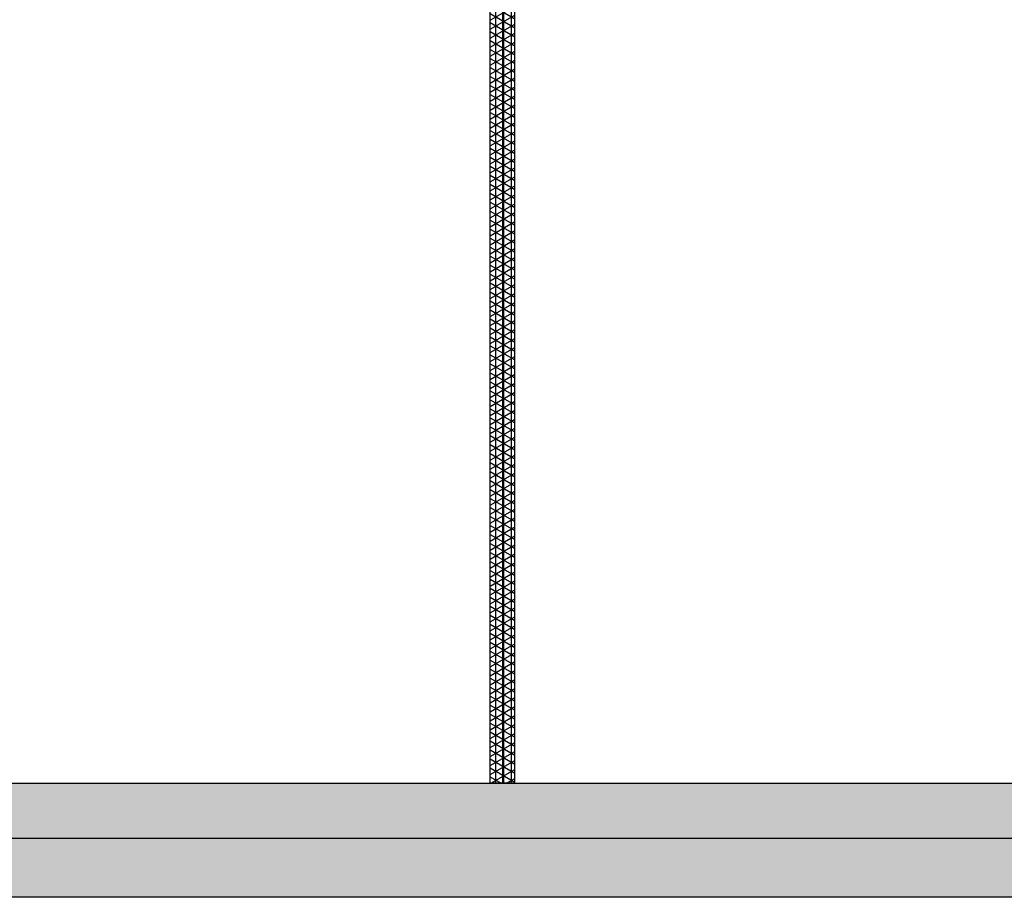
# Model space of a CAD drawing. Units: millimetres. Extents: x 2014 to 30711, y 533 to 25323.
# Drawn here: x 9754 to 11763, y 1263 to 3055 of the extents above; entities that cross this region are included whole.
import ezdxf

# ---------------------------------------------------------------- set-up
doc = ezdxf.new("R2010")
doc.units = ezdxf.units.MM
for name, color, linetype in [('20151130-2-fance', 4, 'Continuous'), ('fance', 7, 'Continuous'), ('wall', 7, 'Continuous')]:
    doc.layers.add(name, color=color, linetype=linetype)
doc.layers.add('mono-outerwall', color=6, linetype='Continuous', plot=False)

# ---------------------------------------------------------------- blocks, each defined once
blk = doc.blocks.new('*U112')
h = blk.add_hatch()
h.set_pattern_fill('NET3', color=256, scale=5, style=0)
h.set_pattern_definition([(0, (-21457.052, 14785.443), (0, 15.875), []), (60, (-21457.052, 14785.443), (-13.748153, 7.9375), []), (120, (-21457.052, 14785.443), (-13.748153, -7.9375), [])])
h.paths.add_polyline_path([(3170, 50), (3170, 0), (0, 0), (0, 50)])
at = {"layer": 'fance'}
for p, q in [((0, 0), (0, 50)), ((0, 50), (3170, 50)), ((3170, 50), (3170, 0)), ((0, 0), (3170, 0))]:
    blk.add_line(p, q, dxfattribs=at)

msp = doc.modelspace()

# ---------------------------------------------------------------- hatches: boundary and pattern name
at = {"layer": 'wall'}
h = msp.add_hatch(dxfattribs=at)
h.set_pattern_fill('AR-B816', color=256, scale=0.5, style=0)
h.set_pattern_definition([(0, (-79877.04, 0), (0, 101.6), []), (90, (-79877.04, 0), (-101.6, 101.6), [101.6, -101.6])])
h.paths.add_polyline_path([(7523.9, 1263.4), (7523.9, 7743.4), (2977.9, 7743.4), (2977.9, 5164.4), (2737.9, 5164.4), (2737.9, 7983.4), (7523.9, 7983.4), (7523.9, 8316.4), (9379.9, 8316.4), (12003.9, 8316.4), (21883.9, 8316.4), (21883.9, 1263.4), (14003.9, 1263.4), (14003.9, 4143.4), (14243.9, 4143.4), (14243.9, 1503.4), (21643.9, 1503.4), (21643.9, 8076.4), (14243.9, 8076.4), (14243.9, 5343.4), (14003.9, 5343.4), (14003.9, 8076.4), (12003.9, 8076.4), (12003.9, 7406.4), (11763.9, 7406.4), (11763.9, 8076.4), (7763.9, 8076.4), (7763.9, 4906.4), (12003.9, 4906.4), (12003.9, 4166.4), (11763.9, 4166.4), (11763.9, 4666.4), (7763.9, 4666.4), (7763.9, 1496.4), (12003.9, 1496.4), (12003.9, 1263.4)])
h.paths.add_polyline_path([(2977.9, 1503.4), (6023.9, 1503.4), (6023.9, 1263.4), (2737.9, 1263.4), (2737.9, 3664.4), (2977.9, 3664.4), (2977.9, 3298.4), (6080.9, 3298.4), (6080.9, 3058.4), (2977.9, 3058.4)], flags=17)

# ---------------------------------------------------------------- linework, layer by layer
at = {"layer": '20151130-2-fance'}
msp.add_line((10738.9, 4496.4), (10738.9, 1496.4), dxfattribs=at)
at = {"layer": 'mono-outerwall'}
msp.add_lwpolyline([(11883.9, 8196.4), (11883.9, 1383.4), (2857.9, 1383.4), (2857.9, 7863.4), (7643.9, 7863.4), (7643.9, 8196.4), (21763.9, 8196.4), (21763.9, 1383.4), (14123.9, 1383.4), (14123.9, 8196.4)], dxfattribs=at)
at = {"layer": 'wall'}
for points in [[(12003.9, 1263.4), (7523.9, 1263.4), (7523.9, 7743.4), (2977.9, 7743.4), (2977.9, 5164.4), (2737.9, 5164.4), (2737.9, 7983.4), (7523.9, 7983.4), (7523.9, 8316.4), (7523.9, 8316.4), (7523.9, 8316.4), (9379.9, 8316.4), (9379.9, 8316.4), (12003.9, 8316.4)], [(11763.9, 4666.4), (7763.9, 4666.4), (7763.9, 1496.4), (12003.9, 1496.4)]]:
    msp.add_lwpolyline(points, dxfattribs=at)

# ---------------------------------------------------------------- block references
at = {"layer": 'fance', "rotation": 89.99999999999996}
msp.add_blockref('*U112', (10763.9, 1496.4), dxfattribs=at)

doc.saveas('drawing.dxf')
